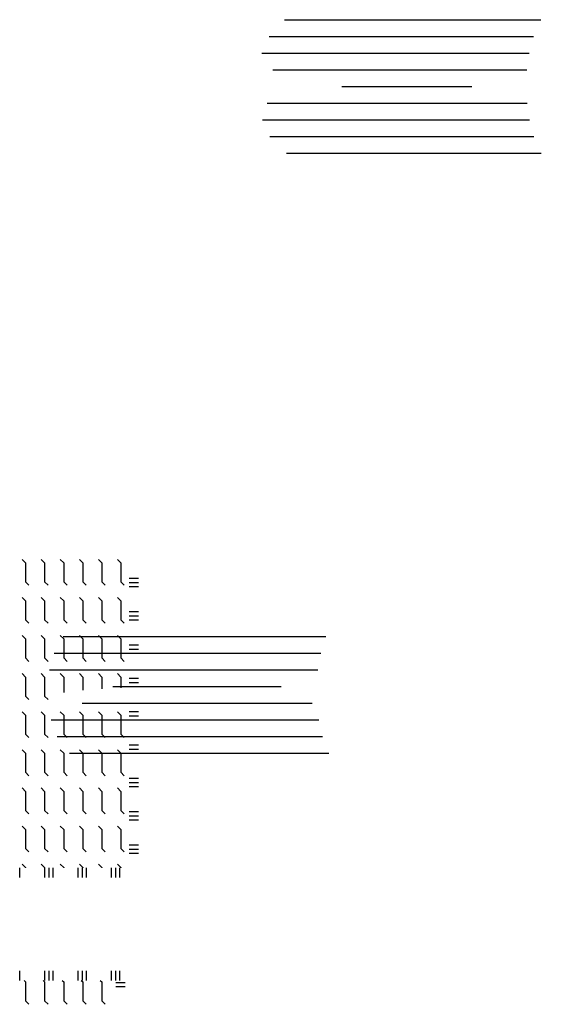
# Paper-space layout 'Layout1' of a CAD drawing. Extents: x -0.8 to 30.8, y -3.7 to 23.
# Drawn here: x 23.5 to 26.2, y 6.1 to 11.2 of the extents above; entities that cross this region are included whole.
import ezdxf

# ---------------------------------------------------------------- set-up
doc = ezdxf.new("R2010")
doc.units = 0
doc.header["$LTSCALE"] = 0.5
doc.layers.get('0').update_dxf_attribs({"linetype": 'CONTINUOUS'})
doc.layers.add('TRAZO', color=7, linetype='CONTINUOUS')

# ---------------------------------------------------------------- blocks, each defined once
blk = doc.blocks.new('*X')
at = {"color": 0}
for p, q in [((6.65, 9.671), (6.65, 11.0087)), ((5.95, 9.6602), (5.95, 11.0054)), ((6.0375, 9.5793), (6.0375, 10.9681)), ((6.5625, 9.583), (6.5625, 10.9702)), ((6.125, 9.5414), (6.125, 10.9456)), ((6.2125, 9.5977), (6.2125, 10.933)), ((6.3875, 9.5695), (6.3875, 10.9336)), ((6.475, 9.5434), (6.475, 10.9469)), ((6.3, 9.9617), (6.3, 10.644)), ((9.1875, 8.4965), (9.1875, 9.8766)), ((9.8, 8.5297), (9.8, 9.8922)), ((9.275, 8.4494), (9.275, 9.8498)), ((9.3625, 8.4256), (9.3625, 9.8342)), ((9.625, 8.4333), (9.625, 9.8396)), ((9.7125, 8.4653), (9.7125, 9.8591)), ((9.5375, 8.5967), (9.5375, 9.8052)), ((9.45, 8.7588), (9.45, 9.643)), ((8.8812, 8.8437), (8.8812, 8.8937)), ((8.9031, 8.8437), (8.9031, 8.8937)), ((8.925, 8.8437), (8.925, 8.8937)), ((9.0562, 8.8437), (9.0562, 8.8937)), ((9.0781, 8.8437), (9.0781, 8.8937)), ((9.1, 8.8437), (9.1, 8.8937)), ((9.2312, 8.8437), (9.2312, 8.8937)), ((9.2531, 8.8437), (9.2531, 8.8937)), ((9.275, 8.8437), (9.275, 8.8937)), ((9.4062, 8.8437), (9.4062, 8.8937)), ((9.4281, 8.8437), (9.4281, 8.8937)), ((9.45, 8.8437), (9.45, 8.8937)), ((9.5812, 8.8437), (9.5812, 8.8937)), ((9.6031, 8.8437), (9.6031, 8.8937)), ((9.625, 8.8437), (9.625, 8.8937)), ((9.7562, 8.8437), (9.7562, 8.8937)), ((9.7781, 8.8437), (9.7781, 8.8937)), ((9.8, 8.8437), (9.8, 8.8937)), ((9.9312, 8.8437), (9.9312, 8.8937)), ((9.9531, 8.8437), (9.9531, 8.8937)), ((9.975, 8.8437), (9.975, 8.8937)), ((10.1062, 8.8437), (10.1062, 8.8937)), ((10.1281, 8.8437), (10.1281, 8.8937)), ((10.15, 8.8437), (10.15, 8.8937)), ((10.2812, 8.8437), (10.2812, 8.8937)), ((10.3031, 8.8437), (10.3031, 8.8937)), ((10.325, 8.8437), (10.325, 8.8937)), ((8.7823, 8.7823), (8.8, 8.8)), ((8.8, 8.8), (8.9, 8.8)), ((8.9, 8.8), (8.9177, 8.8177)), ((8.9823, 8.7823), (9, 8.8)), ((9, 8.8), (9.1, 8.8)), ((9.1, 8.8), (9.1177, 8.8177)), ((9.1823, 8.7823), (9.2, 8.8)), ((9.2, 8.8), (9.3, 8.8)), ((9.3, 8.8), (9.3177, 8.8177)), ((9.3823, 8.7823), (9.4, 8.8)), ((9.4, 8.8), (9.4566, 8.8)), ((9.5823, 8.7823), (9.6, 8.8)), ((9.6, 8.8), (9.7, 8.8)), ((9.7, 8.8), (9.7177, 8.8177)), ((9.7823, 8.7823), (9.8, 8.8)), ((9.8, 8.8), (9.9, 8.8)), ((9.9, 8.8), (9.9177, 8.8177)), ((9.9823, 8.7823), (10, 8.8)), ((10, 8.8), (10.1, 8.8)), ((10.1, 8.8), (10.1177, 8.8177)), ((10.1823, 8.7823), (10.2, 8.8)), ((10.2, 8.8), (10.3, 8.8)), ((10.3, 8.8), (10.3177, 8.8177)), ((10.3823, 8.7823), (10.4, 8.8)), ((10.4, 8.8), (10.4015, 8.8)), ((10.4015, 8.7937), (10.4515, 8.7937)), ((10.9419, 8.7937), (10.9919, 8.7937)), ((11.0031, 8.7737), (11.0031, 8.8237)), ((11.025, 8.7737), (11.025, 8.8237)), ((10.4015, 8.7719), (10.4515, 8.7719)), ((10.4015, 8.75), (10.4515, 8.75)), ((10.9419, 8.7719), (10.9919, 8.7719)), ((10.9419, 8.75), (10.9919, 8.75)), ((8.7823, 8.6823), (8.8, 8.7)), ((8.8, 8.7), (8.9, 8.7)), ((8.9, 8.7), (8.9177, 8.7177)), ((8.9823, 8.6823), (9, 8.7)), ((9, 8.7), (9.1, 8.7)), ((9.1, 8.7), (9.1177, 8.7177)), ((9.1823, 8.6823), (9.2, 8.7)), ((9.2, 8.7), (9.3, 8.7)), ((9.3, 8.7), (9.3177, 8.7177)), ((9.3823, 8.6823), (9.4, 8.7)), ((9.4, 8.7), (9.4625, 8.7)), ((9.5823, 8.6823), (9.6, 8.7)), ((9.6, 8.7), (9.7, 8.7)), ((9.7, 8.7), (9.7177, 8.7177)), ((9.7823, 8.6823), (9.8, 8.7)), ((9.8, 8.7), (9.9, 8.7)), ((9.9, 8.7), (9.9177, 8.7177)), ((9.9823, 8.6823), (10, 8.7)), ((10, 8.7), (10.1, 8.7)), ((10.1, 8.7), (10.1177, 8.7177)), ((10.1823, 8.6823), (10.2, 8.7)), ((10.2, 8.7), (10.3, 8.7)), ((10.3, 8.7), (10.3177, 8.7177)), ((10.3823, 8.6823), (10.4, 8.7)), ((10.4, 8.7), (10.4015, 8.7)), ((10.9919, 8.6919), (11, 8.7)), ((11, 8.7), (11.1, 8.7)), ((11.1, 8.7), (11.1177, 8.7177)), ((8.7823, 8.5823), (8.8, 8.6)), ((8.8, 8.6), (8.9, 8.6)), ((8.9, 8.6), (8.9177, 8.6177)), ((8.9823, 8.5823), (9, 8.6)), ((9, 8.6), (9.1, 8.6)), ((9.1, 8.6), (9.1177, 8.6177)), ((9.1823, 8.5823), (9.2, 8.6)), ((9.2, 8.6), (9.3, 8.6)), ((9.3, 8.6), (9.3177, 8.6177)), ((9.3823, 8.5823), (9.4, 8.6)), ((9.4, 8.6), (9.4685, 8.6)), ((9.5823, 8.5823), (9.6, 8.6)), ((9.6, 8.6), (9.7, 8.6)), ((9.7, 8.6), (9.7177, 8.6177)), ((9.7823, 8.5823), (9.8, 8.6)), ((9.8, 8.6), (9.9, 8.6)), ((9.9, 8.6), (9.9177, 8.6177)), ((9.9823, 8.5823), (10, 8.6)), ((10, 8.6), (10.1, 8.6)), ((10.1, 8.6), (10.1177, 8.6177)), ((10.1823, 8.5823), (10.2, 8.6)), ((10.2, 8.6), (10.3, 8.6)), ((10.3, 8.6), (10.3177, 8.6177)), ((10.3823, 8.5823), (10.4, 8.6)), ((10.4, 8.6), (10.4015, 8.6)), ((10.4015, 8.6187), (10.4515, 8.6187)), ((10.4015, 8.5969), (10.4515, 8.5969)), ((10.9419, 8.6187), (10.9919, 8.6187)), ((10.9419, 8.5969), (10.9919, 8.5969)), ((10.9919, 8.5919), (11, 8.6)), ((11, 8.6), (11.1, 8.6)), ((11.1, 8.6), (11.1177, 8.6177)), ((10.4015, 8.575), (10.4515, 8.575)), ((10.9419, 8.575), (10.9919, 8.575)), ((8.7823, 8.4823), (8.8, 8.5)), ((8.8, 8.5), (8.9, 8.5)), ((8.9, 8.5), (8.9177, 8.5177)), ((8.9823, 8.4823), (9, 8.5)), ((9, 8.5), (9.1, 8.5)), ((9.1, 8.5), (9.1177, 8.5177)), ((9.1823, 8.4823), (9.2, 8.5)), ((9.2, 8.5), (9.3, 8.5)), ((9.3, 8.5), (9.3177, 8.5177)), ((9.3823, 8.4823), (9.4, 8.5)), ((9.4, 8.5), (9.4818, 8.5)), ((9.5823, 8.4823), (9.6, 8.5)), ((9.6, 8.5), (9.7, 8.5)), ((9.7, 8.5), (9.7177, 8.5177)), ((9.7823, 8.4823), (9.8, 8.5)), ((9.8, 8.5), (9.9, 8.5)), ((9.9, 8.5), (9.9177, 8.5177)), ((9.9823, 8.4823), (10, 8.5)), ((10, 8.5), (10.1, 8.5)), ((10.1, 8.5), (10.1177, 8.5177)), ((10.1823, 8.4823), (10.2, 8.5)), ((10.2, 8.5), (10.3, 8.5)), ((10.3, 8.5), (10.3177, 8.5177)), ((10.3823, 8.4823), (10.4, 8.5)), ((10.4, 8.5), (10.4015, 8.5)), ((10.9919, 8.4919), (11, 8.5)), ((11, 8.5), (11.1, 8.5)), ((11.1, 8.5), (11.1177, 8.5177)), ((10.4015, 8.4437), (10.4515, 8.4437)), ((10.9419, 8.4437), (10.9919, 8.4437)), ((8.7823, 8.3823), (8.8, 8.4)), ((8.8, 8.4), (8.9, 8.4)), ((8.9, 8.4), (8.9177, 8.4177)), ((8.9823, 8.3823), (9, 8.4)), ((9, 8.4), (9.1, 8.4)), ((9.1, 8.4), (9.1177, 8.4177)), ((9.1823, 8.3823), (9.2, 8.4)), ((9.2, 8.4), (9.3, 8.4)), ((9.3, 8.4), (9.3177, 8.4177)), ((9.3823, 8.3823), (9.4, 8.4)), ((9.4, 8.4), (9.5, 8.4)), ((9.5, 8.4), (9.5177, 8.4177)), ((9.5823, 8.3823), (9.6, 8.4)), ((9.6, 8.4), (9.7, 8.4)), ((9.7, 8.4), (9.7177, 8.4177)), ((9.7823, 8.3823), (9.8, 8.4)), ((9.8, 8.4), (9.9, 8.4)), ((9.9, 8.4), (9.9177, 8.4177)), ((9.9823, 8.3823), (10, 8.4)), ((10, 8.4), (10.1, 8.4)), ((10.1, 8.4), (10.1177, 8.4177)), ((10.1823, 8.3823), (10.2, 8.4)), ((10.2, 8.4), (10.3, 8.4)), ((10.3, 8.4), (10.3177, 8.4177)), ((10.3823, 8.3823), (10.4, 8.4)), ((10.4, 8.4), (10.4015, 8.4)), ((10.4015, 8.4219), (10.4515, 8.4219)), ((10.4015, 8.4), (10.4515, 8.4)), ((10.9419, 8.4219), (10.9919, 8.4219)), ((10.9419, 8.4), (10.9919, 8.4)), ((10.9919, 8.3919), (11, 8.4)), ((11, 8.4), (11.1, 8.4)), ((11.1, 8.4), (11.1177, 8.4177)), ((8.7823, 8.2823), (8.8, 8.3)), ((8.8, 8.3), (8.9, 8.3)), ((8.9, 8.3), (8.9177, 8.3177)), ((8.9823, 8.2823), (9, 8.3)), ((9, 8.3), (9.1, 8.3)), ((9.1, 8.3), (9.1177, 8.3177)), ((9.1823, 8.2823), (9.2, 8.3)), ((9.2, 8.3), (9.3, 8.3)), ((9.3, 8.3), (9.3177, 8.3177)), ((9.3823, 8.2823), (9.4, 8.3)), ((9.4, 8.3), (9.5, 8.3)), ((9.5, 8.3), (9.5177, 8.3177)), ((9.5823, 8.2823), (9.6, 8.3)), ((9.6, 8.3), (9.7, 8.3)), ((9.7, 8.3), (9.7177, 8.3177)), ((9.7823, 8.2823), (9.8, 8.3)), ((9.8, 8.3), (9.9, 8.3)), ((9.9, 8.3), (9.9177, 8.3177)), ((9.9823, 8.2823), (10, 8.3)), ((10, 8.3), (10.1, 8.3)), ((10.1, 8.3), (10.1177, 8.3177)), ((10.1823, 8.2823), (10.2, 8.3)), ((10.2, 8.3), (10.3, 8.3)), ((10.3, 8.3), (10.3177, 8.3177)), ((10.3823, 8.2823), (10.4, 8.3)), ((10.4, 8.3), (10.4015, 8.3)), ((10.4015, 8.2687), (10.4515, 8.2687)), ((10.9419, 8.2687), (10.9919, 8.2687)), ((10.9919, 8.2919), (11, 8.3)), ((11, 8.3), (11.1, 8.3)), ((11.1, 8.3), (11.1177, 8.3177))]:
    blk.add_line(p, q, dxfattribs=at)

psp = doc.layouts.get("Layout1")

# ---------------------------------------------------------------- block references
at = {"layer": 'TRAZO', "color": 0, "rotation": 270}
psp.add_blockref('*X', (15.1976, 17.1682), dxfattribs=at)

doc.saveas('drawing.dxf')
